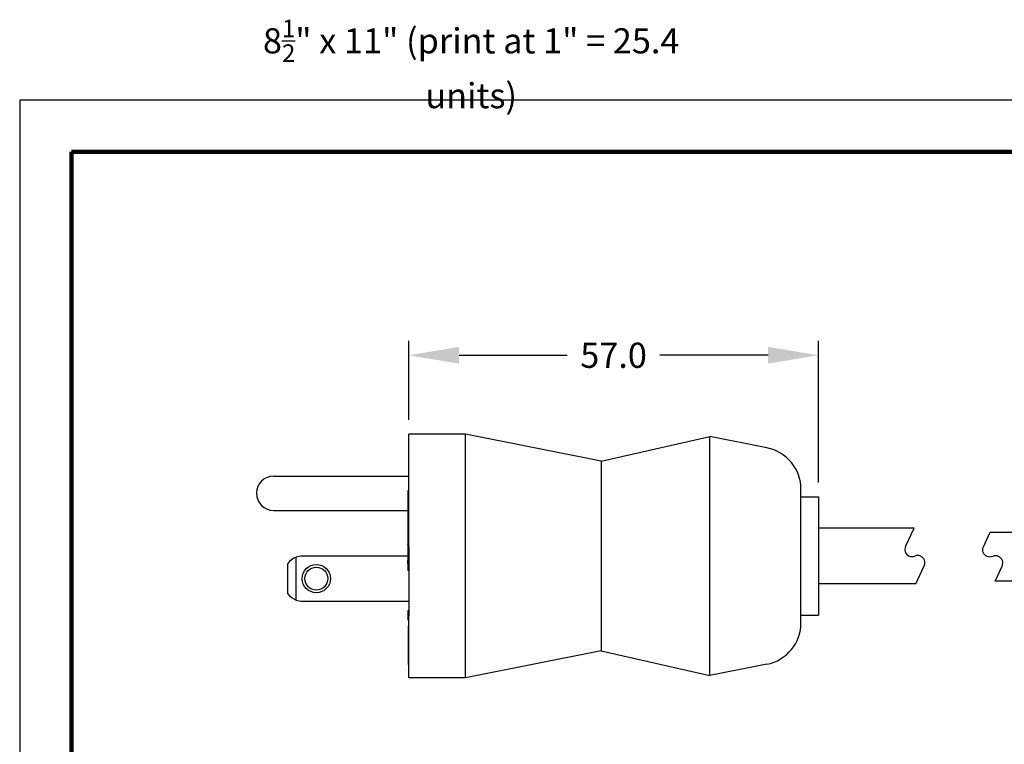
# Model space of a CAD drawing. Units: millimetres. Extents: x 364 to 643, y 89 to 316.
# Drawn here: x 364 to 501, y 215 to 316 of the extents above; entities that cross this region are included whole.
import ezdxf

# ---------------------------------------------------------------- set-up
doc = ezdxf.new("R2010")
doc.units = ezdxf.units.MM
for name, color, linetype in [('DIM', 1, 'Continuous'), ('PLOT BORDER', 3, 'Continuous'), ('TITLE BLOCK', 4, 'Continuous')]:
    doc.layers.add(name, color=color, linetype=linetype)
doc.styles.add('CONVERTER_14', font='txt.shx', dxfattribs={"width": 0.9})
doc.dimstyles.new('ME10_DIM_10', dxfattribs={"dimtxt": 3.5, "dimasz": 7, "dimexe": 2, "dimexo": 2, "dimgap": 2, "dimtad": 0, "dimtih": 1, "dimtoh": 1, "dimdec": 0, "dimdsep": 46, "dimtxsty": 'CONVERTER_14', "dimsah": 1, "dimcen": 0.09, "dimclrd": 1, "dimclre": 1, "dimclrt": 1, "dimadec": 0, "dimazin": 0, "dimtfac": 1, "dimtdec": 4, "dimtmove": 0, "dimatfit": 3, "dimfxl": 1, "dimtolj": 1, "dimtzin": 0, "dimarcsym": 0})

# ---------------------------------------------------------------- blocks, each defined once
blk = doc.blocks.new('038_R1_PLUG_CORD__2', base_point=(88.6, -96.89))
at = {"color": 7, "linetype": 'Continuous'}
for p, q in [((101.91, -89.14), (88.6, -89.14)), ((100.72, -91.68), (101.91, -89.14)), ((102.16, -96.89), (103.34, -94.36)), ((102.16, -96.89), (88.6, -96.89))]:
    blk.add_line(p, q, dxfattribs=at)
for centre, start, end in [((101.63, -92.1), 155, -113.5904), ((101.63, -92.1), -113.5904, -90), ((101.63, -92.1), -90, -66.4096), ((102.43, -93.94), 89.9958, 113.5862), ((102.43, -93.94), 66.4153, 90.0025), ((102.43, -93.94), -24.9997, 66.413)]:
    blk.add_arc(centre, 1, start, end, dxfattribs=at)
blk = doc.blocks.new('Plug-Cord-038_Assy_12-30-14__3', base_point=(88.6, -96.89))
blk.add_blockref('038_R1_PLUG_CORD__2', (88.6, -96.89))
blk = doc.blocks.new('NEMA_5-15_Hosp-Grade-PLUG_Main-BODY_2-5-15__4', base_point=(31.48, -109.97))
at = {"color": 7, "linetype": 'Continuous'}
for p, q in [((39.48, -76.07), (31.58, -76.07)), ((31.58, -80.31), (31.58, -76.07)), ((39.48, -109.97), (39.48, -76.07)), ((58.38, -79.83), (39.48, -76.07)), ((58.38, -79.83), (73.48, -76.37)), ((73.48, -109.67), (73.48, -76.37)), ((81.43, -77.95), (73.48, -76.37)), ((31.58, -81.15), (31.58, -80.31)), ((58.38, -79.83), (58.38, -106.21)), ((31.58, -81.88), (31.58, -81.15)), ((31.58, -82.25), (31.58, -81.88)), ((31.58, -82.33), (31.58, -82.25)), ((31.58, -86.3), (31.58, -82.33)), ((86.18, -84.77), (86.18, -83.74)), ((86.18, -84.77), (88.6, -84.77)), ((86.18, -101.27), (86.18, -84.77)), ((88.6, -84.77), (88.6, -101.15)), ((31.58, -86.68), (31.58, -86.3)), ((31.58, -88.24), (31.58, -86.68)), ((31.58, -89.5), (31.58, -88.24)), ((31.48, -89.5), (31.48, -89.86)), ((31.48, -89.5), (31.58, -89.5)), ((31.48, -89.86), (31.58, -89.86)), ((31.48, -89.86), (31.48, -89.93)), ((31.48, -89.93), (31.48, -90.02)), ((31.48, -89.93), (31.58, -89.93)), ((31.58, -89.86), (31.58, -89.5)), ((31.58, -89.93), (31.58, -89.86)), ((31.58, -90.95), (31.58, -89.93)), ((31.48, -91), (31.48, -91.42)), ((31.58, -91.78), (31.53, -91.78)), ((31.58, -91.15), (31.58, -90.95)), ((31.58, -91.22), (31.58, -91.15)), ((31.58, -91.23), (31.58, -91.22)), ((31.58, -91.24), (31.58, -91.23)), ((31.58, -91.28), (31.58, -91.24)), ((31.58, -91.32), (31.58, -91.28)), ((31.58, -91.42), (31.58, -91.32)), ((31.58, -91.49), (31.58, -91.42)), ((31.58, -91.62), (31.58, -91.49)), ((31.58, -91.71), (31.58, -91.62)), ((31.58, -91.71), (31.58, -91.74)), ((31.58, -91.74), (31.58, -91.78)), ((31.58, -91.78), (31.58, -91.84)), ((31.58, -91.84), (31.58, -93.5)), ((31.58, -93.5), (31.58, -93.53)), ((31.58, -93.53), (31.58, -93.58)), ((31.58, -93.58), (31.58, -93.6)), ((31.58, -93.6), (31.58, -93.63)), ((31.58, -93.63), (31.58, -93.7)), ((31.58, -93.7), (31.58, -93.75)), ((31.58, -93.75), (31.58, -93.78)), ((31.58, -93.78), (31.58, -93.8)), ((31.58, -93.8), (31.58, -93.82)), ((31.58, -93.82), (31.58, -93.85)), ((31.58, -93.85), (31.58, -93.87)), ((31.58, -93.87), (31.58, -93.9)), ((31.58, -93.9), (31.58, -93.95)), ((31.58, -93.95), (31.58, -93.97)), ((31.58, -93.97), (31.58, -94.02)), ((31.58, -94.02), (31.58, -94.07)), ((31.58, -94.07), (31.58, -94.13)), ((31.58, -94.13), (31.58, -94.15)), ((31.58, -94.15), (31.58, -94.17)), ((31.58, -94.17), (31.58, -94.2)), ((31.58, -94.2), (31.58, -94.22)), ((31.58, -94.22), (31.58, -94.27)), ((31.58, -94.27), (31.58, -94.3)), ((31.58, -94.3), (31.58, -94.35)), ((31.58, -94.35), (31.58, -94.36)), ((31.58, -94.36), (31.58, -94.4)), ((31.58, -94.4), (31.58, -94.5)), ((31.58, -94.5), (31.58, -94.52)), ((31.58, -94.52), (31.58, -94.55)), ((31.58, -94.55), (31.58, -94.57)), ((31.58, -94.57), (31.58, -94.6)), ((31.58, -94.6), (31.58, -94.62)), ((31.58, -94.6), (31.58, -94.6)), ((31.58, -94.62), (31.58, -94.65)), ((31.58, -94.65), (31.58, -94.66)), ((31.58, -94.66), (31.58, -94.72)), ((31.58, -94.72), (31.58, -94.82)), ((31.58, -94.82), (31.58, -94.92)), ((31.58, -94.92), (31.58, -94.95)), ((31.58, -94.95), (31.58, -94.97)), ((31.58, -94.97), (31.58, -95.02)), ((31.58, -95.02), (31.58, -95.05)), ((31.58, -95.05), (31.58, -95.09)), ((31.58, -95.05), (31.58, -95.05)), ((31.58, -95.09), (31.58, -95.1)), ((31.58, -95.1), (31.58, -95.12)), ((31.58, -95.12), (31.58, -95.15)), ((31.58, -95.15), (31.58, -95.18)), ((31.58, -95.18), (31.58, -95.2)), ((31.58, -95.2), (31.58, -95.22)), ((31.58, -95.22), (31.58, -95.25)), ((31.58, -95.25), (31.58, -95.3)), ((31.58, -95.3), (31.58, -95.37)), ((31.58, -95.37), (31.58, -95.4)), ((31.58, -95.4), (31.58, -95.42)), ((31.58, -95.42), (31.58, -95.44)), ((31.58, -95.44), (31.58, -95.45)), ((31.58, -95.45), (31.58, -95.47)), ((31.58, -95.47), (31.58, -95.5)), ((31.58, -95.5), (31.58, -100.61)), ((31.58, -100.58), (31.49, -100.58)), ((31.49, -101.93), (31.49, -100.58)), ((31.58, -100.61), (31.58, -101.38)), ((31.58, -102.78), (31.58, -101.38)), ((86.18, -101.27), (88.6, -101.27)), ((86.18, -102.3), (86.18, -101.27)), ((88.6, -101.15), (88.6, -101.27)), ((31.48, -102.78), (31.48, -102.93)), ((31.48, -102.78), (31.58, -102.78)), ((31.58, -101.93), (31.49, -101.93)), ((31.58, -102.93), (31.58, -102.78)), ((31.48, -102.93), (31.48, -103.35)), ((31.48, -102.93), (31.58, -102.93)), ((31.48, -103.35), (31.48, -103.51)), ((31.48, -103.35), (31.58, -103.35)), ((31.48, -103.51), (31.48, -103.83)), ((31.48, -103.51), (31.58, -103.51)), ((31.48, -103.83), (31.58, -103.83)), ((31.48, -103.83), (31.48, -103.98)), ((31.48, -103.98), (31.48, -104.77)), ((31.48, -103.98), (31.58, -103.98)), ((31.58, -103.35), (31.58, -102.93)), ((31.58, -103.51), (31.58, -103.35)), ((31.58, -103.83), (31.58, -103.51)), ((31.58, -103.98), (31.58, -103.83)), ((31.58, -104.77), (31.58, -103.98)), ((31.48, -104.77), (31.58, -104.77)), ((31.48, -104.77), (31.48, -104.91)), ((31.48, -104.91), (31.58, -104.91)), ((31.48, -104.91), (31.48, -105.1)), ((31.48, -105.1), (31.48, -105.23)), ((31.48, -105.1), (31.58, -105.1)), ((31.48, -105.23), (31.58, -105.23)), ((31.48, -105.23), (31.48, -105.35)), ((31.48, -105.35), (31.58, -105.35)), ((31.48, -105.35), (31.48, -105.81)), ((31.58, -104.91), (31.58, -104.77)), ((31.58, -105.1), (31.58, -104.91)), ((31.58, -105.23), (31.58, -105.1)), ((31.58, -105.35), (31.58, -105.23)), ((31.58, -105.81), (31.58, -105.35)), ((31.48, -105.81), (31.58, -105.81)), ((31.48, -105.81), (31.48, -106.04)), ((31.48, -106.04), (31.48, -106.14)), ((31.48, -106.04), (31.58, -106.04)), ((31.48, -106.14), (31.58, -106.14)), ((31.48, -106.14), (31.48, -106.15)), ((31.48, -106.15), (31.58, -106.15)), ((31.48, -106.15), (31.48, -106.57)), ((31.48, -106.57), (31.48, -106.66)), ((31.48, -106.57), (31.58, -106.57)), ((31.48, -106.66), (31.58, -106.66)), ((31.48, -106.66), (31.48, -106.85)), ((31.48, -106.85), (31.58, -106.85)), ((31.48, -106.85), (31.48, -106.93)), ((31.58, -106.04), (31.58, -105.81)), ((31.58, -106.14), (31.58, -106.04)), ((31.58, -106.15), (31.58, -106.14)), ((31.58, -106.57), (31.58, -106.15)), ((31.58, -106.66), (31.58, -106.57)), ((31.58, -106.85), (31.58, -106.66)), ((31.58, -106.93), (31.58, -106.85)), ((58.38, -106.21), (39.48, -109.97)), ((58.38, -106.21), (73.48, -109.67)), ((31.48, -106.93), (31.58, -106.93)), ((31.48, -106.93), (31.48, -107.23)), ((31.48, -107.23), (31.58, -107.23)), ((31.48, -107.23), (31.48, -107.31)), ((31.48, -107.31), (31.58, -107.31)), ((31.48, -107.31), (31.48, -107.39)), ((31.48, -107.39), (31.48, -107.49)), ((31.48, -107.39), (31.58, -107.39)), ((31.48, -107.49), (31.48, -107.56)), ((31.48, -107.49), (31.58, -107.49)), ((31.48, -107.56), (31.48, -107.64)), ((31.48, -107.56), (31.58, -107.56)), ((31.48, -107.64), (31.48, -107.65)), ((31.48, -107.64), (31.58, -107.64)), ((31.48, -107.65), (31.48, -107.87)), ((31.48, -107.65), (31.58, -107.65)), ((31.48, -107.87), (31.58, -107.87)), ((31.48, -107.87), (31.48, -108.07)), ((31.48, -108.07), (31.58, -108.07)), ((31.48, -108.07), (31.48, -108.1)), ((31.48, -108.1), (31.58, -108.1)), ((31.58, -107.23), (31.58, -106.93)), ((31.58, -107.31), (31.58, -107.23)), ((31.58, -107.39), (31.58, -107.31)), ((31.58, -107.49), (31.58, -107.39)), ((31.58, -107.56), (31.58, -107.49)), ((31.58, -107.64), (31.58, -107.56)), ((31.58, -107.65), (31.58, -107.64)), ((31.58, -107.87), (31.58, -107.65)), ((31.58, -108.07), (31.58, -107.87)), ((31.58, -108.1), (31.58, -108.07)), ((31.58, -109.97), (31.58, -108.1)), ((81.43, -108.09), (73.48, -109.67)), ((39.48, -109.97), (31.58, -109.97))]:
    blk.add_line(p, q, dxfattribs=at)
for centre, start, end in [((80.28, -83.74), 0, 78.75), ((80.28, -102.3), -78.75, 0)]:
    blk.add_arc(centre, 5.9, start, end, dxfattribs=at)
blk = doc.blocks.new('Week__5', base_point=(31.46, -95.05))
at = {"color": 7, "linetype": 'Continuous'}
for p, q in [((31.58, -90.02), (31.46, -90.02)), ((31.46, -90.02), (31.46, -90.03)), ((31.46, -90.03), (31.46, -90.05)), ((31.46, -90.03), (31.46, -90.03)), ((31.46, -90.05), (31.46, -90.06)), ((31.46, -90.06), (31.46, -90.08)), ((31.46, -90.08), (31.46, -90.15)), ((31.46, -90.15), (31.46, -90.17)), ((31.46, -90.17), (31.46, -90.18)), ((31.46, -90.18), (31.46, -90.19)), ((31.46, -90.19), (31.46, -90.2)), ((31.46, -90.2), (31.46, -90.29)), ((31.46, -90.2), (31.46, -90.2)), ((31.46, -90.29), (31.46, -90.3)), ((31.46, -90.3), (31.46, -90.31)), ((31.46, -90.31), (31.46, -90.34)), ((31.46, -90.34), (31.46, -90.36)), ((31.46, -90.36), (31.46, -90.4)), ((31.46, -90.4), (31.46, -90.43)), ((31.46, -90.43), (31.46, -90.46)), ((31.46, -90.46), (31.46, -90.47)), ((31.46, -90.47), (31.46, -90.48)), ((31.46, -90.48), (31.46, -90.53)), ((31.46, -90.53), (31.46, -90.57)), ((31.46, -90.57), (31.46, -90.58)), ((31.46, -90.58), (31.46, -90.66)), ((31.46, -90.66), (31.46, -90.71)), ((31.46, -90.71), (31.46, -90.76)), ((31.46, -90.76), (31.46, -90.77)), ((31.46, -90.77), (31.46, -90.79)), ((31.46, -90.79), (31.46, -90.81)), ((31.46, -90.81), (31.46, -90.85)), ((31.46, -90.85), (31.46, -90.88)), ((31.46, -90.88), (31.46, -90.91)), ((31.46, -90.91), (31.46, -90.93)), ((31.46, -90.93), (31.46, -90.95)), ((31.46, -90.95), (31.46, -90.96)), ((31.46, -90.96), (31.46, -90.99)), ((31.46, -90.99), (31.46, -91)), ((31.58, -91), (31.46, -91)), ((31.46, -91.45), (31.46, -91.42)), ((31.53, -91.42), (31.46, -91.42)), ((31.46, -91.45), (31.46, -91.51)), ((31.46, -91.51), (31.46, -91.64)), ((31.46, -91.64), (31.46, -91.64)), ((31.46, -91.64), (31.46, -91.65)), ((31.46, -91.65), (31.46, -91.66)), ((31.46, -91.66), (31.46, -91.67)), ((31.46, -91.67), (31.46, -91.69)), ((31.46, -91.69), (31.46, -91.73)), ((31.46, -91.73), (31.46, -91.73)), ((31.46, -91.73), (31.46, -91.75)), ((31.58, -91.73), (31.46, -91.73)), ((31.46, -91.75), (31.46, -91.75)), ((31.46, -91.75), (31.46, -91.76)), ((31.58, -91.75), (31.46, -91.75)), ((31.46, -91.76), (31.46, -91.76)), ((31.46, -91.76), (31.46, -91.77)), ((31.46, -91.76), (31.46, -91.76)), ((31.46, -91.77), (31.46, -91.78)), ((31.46, -91.77), (31.46, -91.77)), ((31.48, -91.78), (31.46, -91.78)), ((31.46, -91.78), (31.46, -91.79)), ((31.46, -91.79), (31.46, -91.83)), ((31.46, -91.83), (31.46, -91.84)), ((31.53, -91.78), (31.48, -91.78)), ((31.58, -91.17), (31.53, -91.17)), ((31.53, -91.73), (31.53, -91.17)), ((31.58, -91.78), (31.53, -91.78)), ((31.46, -91.84), (31.46, -91.85)), ((31.48, -91.84), (31.46, -91.84)), ((31.46, -91.85), (31.46, -91.86)), ((31.46, -91.86), (31.46, -91.87)), ((31.46, -91.87), (31.46, -91.88)), ((31.46, -91.88), (31.46, -91.89)), ((31.46, -91.88), (31.46, -91.88)), ((31.46, -91.89), (31.46, -91.9)), ((31.46, -91.89), (31.46, -91.89)), ((31.46, -91.89), (31.46, -91.89)), ((31.58, -91.89), (31.46, -91.89)), ((31.46, -91.9), (31.46, -91.91)), ((31.46, -91.91), (31.46, -91.94)), ((31.46, -91.94), (31.46, -91.94)), ((31.46, -91.94), (31.46, -91.95)), ((31.46, -91.95), (31.46, -91.95)), ((31.46, -91.95), (31.46, -91.96)), ((31.46, -91.95), (31.46, -91.95)), ((31.46, -91.95), (31.46, -91.95)), ((31.46, -91.96), (31.46, -91.99)), ((31.58, -91.96), (31.46, -91.96)), ((31.46, -91.99), (31.46, -92)), ((31.46, -92), (31.46, -92.01)), ((31.46, -92), (31.46, -92)), ((31.46, -92.01), (31.46, -92.02)), ((31.46, -92.02), (31.46, -92.03)), ((31.46, -92.03), (31.46, -92.04)), ((31.46, -92.03), (31.46, -92.03)), ((31.58, -92.03), (31.46, -92.03)), ((31.46, -92.04), (31.46, -92.05)), ((31.46, -92.05), (31.46, -92.06)), ((31.46, -92.05), (31.46, -92.05)), ((31.46, -92.06), (31.46, -92.08)), ((31.46, -92.06), (31.46, -92.06)), ((31.46, -92.08), (31.46, -92.08)), ((31.46, -92.08), (31.46, -92.09)), ((31.46, -92.09), (31.46, -92.1)), ((31.46, -92.1), (31.46, -92.11)), ((31.53, -92.1), (31.46, -92.11)), ((31.46, -92.11), (31.46, -92.13)), ((31.46, -92.13), (31.46, -92.14)), ((31.46, -92.14), (31.46, -92.14)), ((31.46, -92.14), (31.46, -92.15)), ((31.46, -92.15), (31.46, -92.15)), ((31.46, -92.15), (31.46, -92.15)), ((31.46, -92.15), (31.46, -92.16)), ((31.46, -92.16), (31.46, -92.17)), ((31.46, -92.17), (31.46, -92.19)), ((31.46, -92.17), (31.46, -92.17)), ((31.53, -92.17), (31.46, -92.17)), ((31.46, -92.19), (31.46, -92.2)), ((31.46, -92.2), (31.46, -92.22)), ((31.46, -92.22), (31.46, -92.23)), ((31.46, -92.23), (31.46, -92.24)), ((31.46, -92.24), (31.46, -92.26)), ((31.58, -92.24), (31.46, -92.24)), ((31.46, -92.26), (31.46, -92.27)), ((31.46, -92.26), (31.46, -92.26)), ((31.46, -92.27), (31.46, -92.28)), ((31.58, -92.27), (31.46, -92.27)), ((31.46, -92.28), (31.46, -92.29)), ((31.46, -92.28), (31.46, -92.28)), ((31.58, -92.28), (31.46, -92.28)), ((31.46, -92.29), (31.46, -92.3)), ((31.58, -92.29), (31.46, -92.29)), ((31.46, -92.3), (31.46, -92.32)), ((31.46, -92.32), (31.46, -92.38)), ((31.46, -92.38), (31.46, -92.39)), ((31.46, -92.39), (31.46, -92.4)), ((31.46, -92.4), (31.46, -92.41)), ((31.46, -92.4), (31.46, -92.4)), ((31.46, -92.41), (31.46, -92.41)), ((31.46, -92.41), (31.46, -92.42)), ((31.46, -92.42), (31.46, -92.43)), ((31.46, -92.42), (31.46, -92.42)), ((31.46, -92.43), (31.46, -92.44)), ((31.46, -92.44), (31.46, -92.45)), ((31.46, -92.45), (31.46, -92.46)), ((31.46, -92.46), (31.46, -92.47)), ((31.46, -92.47), (31.46, -92.49)), ((31.46, -92.49), (31.46, -92.51)), ((31.58, -92.49), (31.46, -92.49)), ((31.46, -92.51), (31.46, -92.52)), ((31.46, -92.52), (31.46, -92.53)), ((31.46, -92.53), (31.46, -92.54)), ((31.46, -92.53), (31.46, -92.53)), ((31.48, -92.53), (31.46, -92.53)), ((31.46, -92.54), (31.46, -92.56)), ((31.46, -92.56), (31.46, -92.57)), ((31.46, -92.57), (31.46, -92.59)), ((31.46, -92.57), (31.46, -92.57)), ((31.46, -92.59), (31.46, -92.6)), ((31.46, -92.6), (31.46, -92.62)), ((31.46, -92.62), (31.46, -92.63)), ((31.46, -92.63), (31.46, -92.66)), ((31.46, -92.66), (31.46, -92.68)), ((31.46, -92.68), (31.46, -92.72)), ((31.46, -92.68), (31.46, -92.68)), ((31.46, -92.68), (31.46, -92.68)), ((31.46, -92.68), (31.46, -92.68)), ((31.46, -92.72), (31.46, -92.74)), ((31.46, -92.74), (31.46, -92.75)), ((31.46, -92.75), (31.46, -92.78)), ((31.46, -92.78), (31.46, -92.79)), ((31.46, -92.79), (31.46, -92.8)), ((31.46, -92.8), (31.46, -92.84)), ((31.46, -92.84), (31.46, -92.84)), ((31.46, -92.84), (31.46, -92.85)), ((31.46, -92.85), (31.46, -92.86)), ((31.46, -92.85), (31.46, -92.85)), ((31.46, -92.86), (31.46, -92.87)), ((31.46, -92.87), (31.46, -92.88)), ((31.46, -92.88), (31.46, -92.89)), ((31.46, -92.89), (31.46, -92.91)), ((31.46, -92.89), (31.46, -92.89)), ((31.46, -92.91), (31.46, -92.91)), ((31.46, -92.91), (31.46, -92.92)), ((31.46, -92.92), (31.46, -92.94)), ((31.46, -92.94), (31.46, -92.94)), ((31.46, -92.94), (31.46, -92.95)), ((31.46, -92.95), (31.46, -92.97)), ((31.46, -92.97), (31.46, -92.98)), ((31.46, -92.98), (31.46, -92.99)), ((31.46, -92.99), (31.46, -93)), ((31.46, -93), (31.46, -93.01)), ((31.46, -93.01), (31.46, -93.03)), ((31.46, -93.03), (31.46, -93.03)), ((31.46, -93.03), (31.46, -93.04)), ((31.46, -93.04), (31.46, -93.04)), ((31.46, -93.04), (31.46, -93.05)), ((31.46, -93.05), (31.46, -93.06)), ((31.46, -93.06), (31.46, -93.09)), ((31.46, -93.09), (31.46, -93.12)), ((31.46, -93.12), (31.46, -93.13)), ((31.46, -93.13), (31.46, -93.14)), ((31.46, -93.14), (31.46, -93.14)), ((31.46, -93.14), (31.46, -93.17)), ((31.46, -93.17), (31.46, -93.17)), ((31.46, -93.17), (31.46, -93.18)), ((31.46, -93.18), (31.46, -93.19)), ((31.46, -93.19), (31.46, -93.2)), ((31.53, -91.84), (31.48, -91.84)), ((31.53, -92.53), (31.48, -92.53)), ((31.58, -91.84), (31.53, -91.84)), ((31.58, -92.11), (31.53, -92.1)), ((31.58, -92.17), (31.53, -92.17)), ((31.53, -94.13), (31.53, -92.53)), ((31.58, -92.53), (31.53, -92.53)), ((31.46, -93.2), (31.46, -93.21)), ((31.46, -93.21), (31.46, -93.23)), ((31.46, -93.23), (31.46, -93.24)), ((31.46, -93.24), (31.46, -93.27)), ((31.46, -93.27), (31.46, -93.31)), ((31.46, -93.31), (31.46, -93.31)), ((31.46, -93.31), (31.46, -93.33)), ((31.46, -93.33), (31.46, -93.33)), ((31.46, -93.33), (31.46, -93.34)), ((31.46, -93.34), (31.46, -93.53)), ((31.46, -93.53), (31.46, -93.65)), ((31.46, -94.11), (31.46, -93.65)), ((31.46, -94.11), (31.46, -94.13)), ((31.53, -94.11), (31.46, -94.11)), ((31.46, -94.13), (31.46, -94.14)), ((31.58, -94.13), (31.46, -94.13)), ((31.46, -94.14), (31.46, -94.17)), ((31.58, -94.14), (31.46, -94.14)), ((31.46, -94.17), (31.46, -94.22)), ((31.58, -94.17), (31.46, -94.17)), ((31.46, -94.22), (31.46, -94.27)), ((31.58, -94.22), (31.46, -94.22)), ((31.46, -94.27), (31.46, -94.36)), ((31.58, -94.27), (31.46, -94.27)), ((31.46, -94.36), (31.46, -94.37)), ((31.58, -94.36), (31.46, -94.36)), ((31.46, -94.37), (31.46, -94.42)), ((31.58, -94.37), (31.46, -94.37)), ((31.46, -94.42), (31.46, -94.49)), ((31.58, -94.42), (31.46, -94.42)), ((31.46, -94.49), (31.46, -94.53)), ((31.58, -94.49), (31.46, -94.49)), ((31.46, -94.53), (31.46, -94.57)), ((31.58, -94.53), (31.46, -94.53)), ((31.46, -94.57), (31.46, -94.6)), ((31.58, -94.57), (31.46, -94.57)), ((31.46, -94.6), (31.46, -94.63)), ((31.58, -94.6), (31.46, -94.6)), ((31.46, -94.63), (31.46, -94.69)), ((31.58, -94.63), (31.46, -94.63)), ((31.46, -94.69), (31.46, -94.78)), ((31.58, -94.69), (31.46, -94.69)), ((31.46, -94.78), (31.46, -94.85)), ((31.58, -94.78), (31.46, -94.78)), ((31.46, -94.85), (31.46, -94.92)), ((31.58, -94.85), (31.46, -94.85)), ((31.46, -94.92), (31.46, -94.97)), ((31.58, -94.92), (31.46, -94.92)), ((31.46, -94.97), (31.46, -95.01)), ((31.58, -94.97), (31.46, -94.97)), ((31.46, -95.01), (31.46, -95.03)), ((31.58, -95.01), (31.46, -95.01)), ((31.46, -95.03), (31.46, -95.05)), ((31.58, -95.03), (31.46, -95.03)), ((31.58, -95.05), (31.46, -95.05))]:
    blk.add_line(p, q, dxfattribs=at)
blk = doc.blocks.new('Month__6', base_point=(31.46, -93.65))
at = {"color": 7, "linetype": 'Continuous'}
for p, q in [((31.48, -88.17), (31.46, -88.17)), ((31.46, -88.17), (31.46, -88.49)), ((31.48, -88.49), (31.46, -88.49)), ((31.46, -88.49), (31.46, -88.5)), ((31.48, -88.5), (31.46, -88.5)), ((31.46, -88.5), (31.46, -88.52)), ((31.48, -88.52), (31.46, -88.52)), ((31.46, -88.52), (31.46, -88.56)), ((31.48, -88.56), (31.46, -88.56)), ((31.46, -88.56), (31.46, -88.6)), ((31.48, -88.6), (31.46, -88.6)), ((31.46, -88.6), (31.46, -88.66)), ((31.48, -88.66), (31.46, -88.66)), ((31.46, -88.66), (31.46, -88.73)), ((31.58, -88.73), (31.46, -88.73)), ((31.46, -88.73), (31.46, -88.82)), ((31.58, -88.82), (31.46, -88.82)), ((31.46, -88.82), (31.46, -88.88)), ((31.58, -88.88), (31.46, -88.88)), ((31.46, -88.88), (31.46, -88.92)), ((31.58, -88.92), (31.46, -88.92)), ((31.46, -88.92), (31.46, -88.97)), ((31.58, -88.97), (31.46, -88.97)), ((31.46, -88.97), (31.46, -89.01)), ((31.58, -89.01), (31.46, -89.01)), ((31.46, -89.01), (31.46, -89.02)), ((31.58, -89.02), (31.46, -89.02)), ((31.46, -89.02), (31.46, -89.06)), ((31.58, -89.06), (31.46, -89.06)), ((31.46, -89.06), (31.46, -89.1)), ((31.58, -88.68), (31.48, -88.68)), ((31.58, -89.1), (31.46, -89.1)), ((31.46, -89.1), (31.46, -89.15)), ((31.58, -89.15), (31.46, -89.15)), ((31.46, -89.15), (31.46, -89.2)), ((31.58, -89.2), (31.46, -89.2)), ((31.46, -89.2), (31.46, -89.39)), ((31.58, -89.39), (31.46, -89.39)), ((31.46, -89.39), (31.46, -89.4)), ((31.58, -89.4), (31.46, -89.4)), ((31.46, -89.4), (31.46, -89.41)), ((31.58, -89.41), (31.46, -89.41)), ((31.46, -89.41), (31.46, -89.46)), ((31.58, -89.46), (31.46, -89.46)), ((31.46, -89.46), (31.46, -89.51)), ((31.48, -89.51), (31.46, -89.51)), ((31.46, -89.51), (31.46, -89.57)), ((31.48, -89.57), (31.46, -89.57)), ((31.46, -89.57), (31.46, -89.63)), ((31.48, -89.63), (31.46, -89.63)), ((31.46, -89.63), (31.46, -89.71)), ((31.48, -89.71), (31.46, -89.71)), ((31.46, -89.71), (31.46, -89.78)), ((31.48, -89.78), (31.46, -89.78)), ((31.46, -89.78), (31.46, -89.86)), ((31.48, -89.86), (31.46, -89.86)), ((31.46, -89.86), (31.46, -89.9)), ((31.48, -89.9), (31.46, -89.9)), ((31.46, -89.9), (31.46, -89.92)), ((31.48, -89.92), (31.46, -89.92)), ((31.46, -89.92), (31.46, -89.94)), ((31.48, -89.94), (31.46, -89.94)), ((31.46, -89.94), (31.46, -90)), ((31.46, -90), (31.46, -90.02)), ((31.48, -90), (31.46, -90)), ((31.46, -90.02), (31.46, -90.03)), ((31.46, -90.03), (31.46, -90.05)), ((31.46, -90.03), (31.46, -90.03)), ((31.46, -90.05), (31.46, -90.06)), ((31.46, -90.06), (31.46, -90.08)), ((31.46, -90.08), (31.46, -90.15)), ((31.46, -90.15), (31.46, -90.17)), ((31.46, -90.17), (31.46, -90.18)), ((31.46, -90.18), (31.46, -90.19)), ((31.46, -90.19), (31.46, -90.2)), ((31.46, -90.2), (31.46, -90.29)), ((31.46, -90.2), (31.46, -90.2)), ((31.46, -90.29), (31.46, -90.3)), ((31.46, -90.3), (31.46, -90.31)), ((31.46, -90.31), (31.46, -90.34)), ((31.46, -90.34), (31.46, -90.36)), ((31.46, -90.36), (31.46, -90.4)), ((31.46, -90.4), (31.46, -90.43)), ((31.46, -90.43), (31.46, -90.46)), ((31.46, -90.46), (31.46, -90.47)), ((31.46, -90.47), (31.46, -90.48)), ((31.46, -90.48), (31.46, -90.53)), ((31.46, -90.53), (31.46, -90.57)), ((31.46, -90.57), (31.46, -90.58)), ((31.46, -90.58), (31.46, -90.66)), ((31.46, -90.66), (31.46, -90.71)), ((31.46, -90.71), (31.46, -90.76)), ((31.46, -90.76), (31.46, -90.77)), ((31.46, -90.77), (31.46, -90.79)), ((31.46, -90.79), (31.46, -90.81)), ((31.46, -90.81), (31.46, -90.85)), ((31.46, -90.85), (31.46, -90.88)), ((31.46, -90.88), (31.46, -90.91)), ((31.46, -90.91), (31.46, -90.93)), ((31.46, -90.93), (31.46, -90.95)), ((31.46, -90.95), (31.46, -90.96)), ((31.46, -90.96), (31.46, -90.99)), ((31.46, -90.99), (31.46, -91)), ((31.46, -91), (31.46, -91.02)), ((31.46, -91.02), (31.46, -91.12)), ((31.48, -91.02), (31.46, -91.02)), ((31.46, -91.12), (31.46, -91.25)), ((31.48, -91.12), (31.46, -91.12)), ((31.48, -91.25), (31.46, -91.25)), ((31.46, -91.25), (31.46, -91.42)), ((31.46, -91.45), (31.46, -91.42)), ((31.46, -91.45), (31.46, -91.51)), ((31.46, -91.51), (31.46, -91.64)), ((31.46, -91.64), (31.46, -91.64)), ((31.46, -91.64), (31.46, -91.65)), ((31.46, -91.65), (31.46, -91.66)), ((31.46, -91.66), (31.46, -91.67)), ((31.46, -91.67), (31.46, -91.69)), ((31.46, -91.69), (31.46, -91.73)), ((31.46, -91.73), (31.46, -91.73)), ((31.46, -91.73), (31.46, -91.75)), ((31.46, -91.75), (31.46, -91.75)), ((31.46, -91.75), (31.46, -91.76)), ((31.46, -91.76), (31.46, -91.76)), ((31.46, -91.76), (31.46, -91.77)), ((31.46, -91.76), (31.46, -91.76)), ((31.46, -91.77), (31.46, -91.78)), ((31.46, -91.77), (31.46, -91.77)), ((31.48, -91.78), (31.46, -91.78)), ((31.46, -91.78), (31.46, -91.79)), ((31.46, -91.79), (31.46, -91.83)), ((31.46, -91.83), (31.46, -91.84)), ((31.53, -91.73), (31.53, -91.17)), ((31.58, -91.78), (31.53, -91.78)), ((31.46, -91.84), (31.46, -91.85)), ((31.48, -91.84), (31.46, -91.84)), ((31.46, -91.85), (31.46, -91.86)), ((31.46, -91.86), (31.46, -91.87)), ((31.46, -91.87), (31.46, -91.88)), ((31.46, -91.88), (31.46, -91.89)), ((31.46, -91.88), (31.46, -91.88)), ((31.46, -91.89), (31.46, -91.9)), ((31.46, -91.89), (31.46, -91.89)), ((31.46, -91.89), (31.46, -91.89)), ((31.46, -91.9), (31.46, -91.91)), ((31.46, -91.91), (31.46, -91.94)), ((31.46, -91.94), (31.46, -91.94)), ((31.46, -91.94), (31.46, -91.95)), ((31.46, -91.95), (31.46, -91.95)), ((31.46, -91.95), (31.46, -91.96)), ((31.46, -91.95), (31.46, -91.95)), ((31.46, -91.95), (31.46, -91.95)), ((31.46, -91.96), (31.46, -91.99)), ((31.46, -91.99), (31.46, -92)), ((31.46, -92), (31.46, -92.01)), ((31.46, -92), (31.46, -92)), ((31.46, -92.01), (31.46, -92.02)), ((31.46, -92.02), (31.46, -92.03)), ((31.46, -92.03), (31.46, -92.04)), ((31.46, -92.03), (31.46, -92.03)), ((31.46, -92.04), (31.46, -92.05)), ((31.46, -92.05), (31.46, -92.06)), ((31.46, -92.05), (31.46, -92.05)), ((31.46, -92.06), (31.46, -92.08)), ((31.46, -92.06), (31.46, -92.06)), ((31.46, -92.08), (31.46, -92.08)), ((31.46, -92.08), (31.46, -92.09)), ((31.46, -92.09), (31.46, -92.1)), ((31.46, -92.1), (31.46, -92.11)), ((31.53, -92.1), (31.46, -92.11)), ((31.46, -92.11), (31.46, -92.13)), ((31.46, -92.13), (31.46, -92.14)), ((31.46, -92.14), (31.46, -92.14)), ((31.46, -92.14), (31.46, -92.15)), ((31.46, -92.15), (31.46, -92.15)), ((31.46, -92.15), (31.46, -92.15)), ((31.46, -92.15), (31.46, -92.16)), ((31.46, -92.16), (31.46, -92.17)), ((31.46, -92.17), (31.46, -92.19)), ((31.46, -92.17), (31.46, -92.17)), ((31.53, -92.17), (31.46, -92.17)), ((31.46, -92.19), (31.46, -92.2)), ((31.46, -92.2), (31.46, -92.22)), ((31.46, -92.22), (31.46, -92.23)), ((31.46, -92.23), (31.46, -92.24)), ((31.46, -92.24), (31.46, -92.26)), ((31.46, -92.26), (31.46, -92.27)), ((31.46, -92.26), (31.46, -92.26)), ((31.46, -92.27), (31.46, -92.28)), ((31.46, -92.28), (31.46, -92.29)), ((31.46, -92.28), (31.46, -92.28)), ((31.46, -92.29), (31.46, -92.3)), ((31.46, -92.3), (31.46, -92.32)), ((31.46, -92.32), (31.46, -92.38)), ((31.46, -92.38), (31.46, -92.39)), ((31.46, -92.39), (31.46, -92.4)), ((31.46, -92.4), (31.46, -92.41)), ((31.46, -92.4), (31.46, -92.4)), ((31.46, -92.41), (31.46, -92.41)), ((31.46, -92.41), (31.46, -92.42)), ((31.46, -92.42), (31.46, -92.43)), ((31.46, -92.42), (31.46, -92.42)), ((31.46, -92.43), (31.46, -92.44)), ((31.46, -92.44), (31.46, -92.45)), ((31.46, -92.45), (31.46, -92.46)), ((31.46, -92.46), (31.46, -92.47)), ((31.46, -92.47), (31.46, -92.49)), ((31.46, -92.49), (31.46, -92.51)), ((31.46, -92.51), (31.46, -92.52)), ((31.46, -92.52), (31.46, -92.53)), ((31.46, -92.53), (31.46, -92.54)), ((31.46, -92.53), (31.46, -92.53)), ((31.48, -92.53), (31.46, -92.53)), ((31.46, -92.54), (31.46, -92.56)), ((31.46, -92.56), (31.46, -92.57)), ((31.46, -92.57), (31.46, -92.59)), ((31.46, -92.57), (31.46, -92.57)), ((31.46, -92.59), (31.46, -92.6)), ((31.46, -92.6), (31.46, -92.62)), ((31.46, -92.62), (31.46, -92.63)), ((31.46, -92.63), (31.46, -92.66)), ((31.46, -92.66), (31.46, -92.68)), ((31.46, -92.68), (31.46, -92.72)), ((31.46, -92.68), (31.46, -92.68)), ((31.46, -92.68), (31.46, -92.68)), ((31.46, -92.68), (31.46, -92.68)), ((31.46, -92.72), (31.46, -92.74)), ((31.46, -92.74), (31.46, -92.75)), ((31.46, -92.75), (31.46, -92.78)), ((31.46, -92.78), (31.46, -92.79)), ((31.46, -92.79), (31.46, -92.8)), ((31.46, -92.8), (31.46, -92.84)), ((31.46, -92.84), (31.46, -92.84)), ((31.46, -92.84), (31.46, -92.85)), ((31.46, -92.85), (31.46, -92.86)), ((31.46, -92.85), (31.46, -92.85)), ((31.46, -92.86), (31.46, -92.87)), ((31.46, -92.87), (31.46, -92.88)), ((31.46, -92.88), (31.46, -92.89)), ((31.46, -92.89), (31.46, -92.91)), ((31.46, -92.89), (31.46, -92.89)), ((31.46, -92.91), (31.46, -92.91)), ((31.46, -92.91), (31.46, -92.92)), ((31.46, -92.92), (31.46, -92.94)), ((31.46, -92.94), (31.46, -92.94)), ((31.46, -92.94), (31.46, -92.95)), ((31.46, -92.95), (31.46, -92.97)), ((31.46, -92.97), (31.46, -92.98)), ((31.46, -92.98), (31.46, -92.99)), ((31.46, -92.99), (31.46, -93)), ((31.46, -93), (31.46, -93.01)), ((31.46, -93.01), (31.46, -93.03)), ((31.46, -93.03), (31.46, -93.03)), ((31.46, -93.03), (31.46, -93.04)), ((31.46, -93.04), (31.46, -93.04)), ((31.46, -93.04), (31.46, -93.05)), ((31.46, -93.05), (31.46, -93.06)), ((31.46, -93.06), (31.46, -93.09)), ((31.46, -93.09), (31.46, -93.12)), ((31.46, -93.12), (31.46, -93.13)), ((31.46, -93.13), (31.46, -93.14)), ((31.46, -93.14), (31.46, -93.14)), ((31.46, -93.14), (31.46, -93.17)), ((31.46, -93.17), (31.46, -93.17)), ((31.46, -93.17), (31.46, -93.18)), ((31.46, -93.18), (31.46, -93.19)), ((31.46, -93.19), (31.46, -93.2)), ((31.53, -91.84), (31.48, -91.84)), ((31.53, -92.53), (31.48, -92.53)), ((31.58, -91.84), (31.53, -91.84)), ((31.58, -92.11), (31.53, -92.1)), ((31.58, -92.17), (31.53, -92.17)), ((31.58, -92.53), (31.53, -92.53)), ((31.46, -93.2), (31.46, -93.21)), ((31.46, -93.21), (31.46, -93.23)), ((31.46, -93.23), (31.46, -93.24)), ((31.46, -93.24), (31.46, -93.27)), ((31.46, -93.27), (31.46, -93.31)), ((31.46, -93.31), (31.46, -93.31)), ((31.46, -93.31), (31.46, -93.33)), ((31.46, -93.33), (31.46, -93.33)), ((31.46, -93.33), (31.46, -93.34)), ((31.46, -93.34), (31.46, -93.53)), ((31.46, -93.53), (31.46, -93.65))]:
    blk.add_line(p, q, dxfattribs=at)
blk = doc.blocks.new('Green-Dot__7', base_point=(31.48, -88.68))
at = {"color": 7, "linetype": 'Continuous'}
for p, q in [((31.48, -86.91), (31.48, -83.91)), ((31.58, -83.91), (31.48, -83.91)), ((31.48, -88.68), (31.48, -86.91)), ((31.58, -88.68), (31.48, -88.68))]:
    blk.add_line(p, q, dxfattribs=at)
blk = doc.blocks.new('NEMA_5-15_Hosp-Grade-PLUG_Main-BODY_Assy_2-5-15__8', base_point=(31.46, -109.97))
for name, p in [('NEMA_5-15_Hosp-Grade-PLUG_Main-BODY_2-5-15__4', (31.48, -109.97)), ('Green-Dot__7', (31.48, -88.68)), ('Month__6', (31.46, -93.65)), ('Week__5', (31.46, -95.05))]:
    blk.add_blockref(name, p)
blk = doc.blocks.new('038_2__9', base_point=(31.58, -95.5))
at = {"color": 7, "linetype": 'Continuous'}
for p, q in [((31.58, -93.5), (31.58, -93.53)), ((31.58, -93.53), (31.58, -93.58)), ((31.58, -93.58), (31.58, -93.6)), ((31.58, -93.6), (31.58, -93.63)), ((31.58, -93.63), (31.58, -93.7)), ((31.58, -93.7), (31.58, -93.75)), ((31.58, -93.75), (31.58, -93.78)), ((31.58, -93.78), (31.58, -93.8)), ((31.58, -93.8), (31.58, -93.82)), ((31.58, -93.82), (31.58, -93.85)), ((31.58, -93.85), (31.58, -93.87)), ((31.58, -93.87), (31.58, -93.9)), ((31.58, -93.9), (31.58, -93.95)), ((31.58, -93.95), (31.58, -93.97)), ((31.58, -93.97), (31.58, -94.02)), ((31.58, -94.02), (31.58, -94.07)), ((31.58, -94.07), (31.58, -94.13)), ((31.58, -94.13), (31.58, -94.15)), ((31.58, -94.15), (31.58, -94.17)), ((31.58, -94.17), (31.58, -94.2)), ((31.58, -94.2), (31.58, -94.22)), ((31.58, -94.22), (31.58, -94.27)), ((31.58, -94.27), (31.58, -94.3)), ((31.58, -94.3), (31.58, -94.35)), ((31.58, -94.35), (31.58, -94.36)), ((31.58, -94.36), (31.58, -94.4)), ((31.58, -94.4), (31.58, -94.5)), ((31.58, -94.5), (31.58, -94.52)), ((31.58, -94.52), (31.58, -94.55)), ((31.58, -94.55), (31.58, -94.57)), ((31.58, -94.57), (31.58, -94.6)), ((31.58, -94.6), (31.58, -94.62)), ((31.58, -94.6), (31.58, -94.6)), ((31.58, -94.62), (31.58, -94.65)), ((31.58, -94.65), (31.58, -94.66)), ((31.58, -94.66), (31.58, -94.72)), ((31.58, -94.72), (31.58, -94.82)), ((31.58, -94.82), (31.58, -94.92)), ((31.58, -94.92), (31.58, -94.95)), ((31.58, -94.95), (31.58, -94.97)), ((31.58, -94.97), (31.58, -95.02)), ((31.58, -95.02), (31.58, -95.05)), ((31.58, -95.05), (31.58, -95.09)), ((31.58, -95.05), (31.58, -95.05)), ((31.58, -95.09), (31.58, -95.1)), ((31.58, -95.1), (31.58, -95.12)), ((31.58, -95.12), (31.58, -95.15)), ((31.58, -95.15), (31.58, -95.18)), ((31.58, -95.18), (31.58, -95.2)), ((31.58, -95.2), (31.58, -95.22)), ((31.58, -95.22), (31.58, -95.25)), ((31.58, -95.25), (31.58, -95.3)), ((31.58, -95.3), (31.58, -95.37)), ((31.58, -95.37), (31.58, -95.4)), ((31.58, -95.4), (31.58, -95.42)), ((31.58, -95.42), (31.58, -95.44)), ((31.58, -95.44), (31.58, -95.45)), ((31.58, -95.45), (31.58, -95.47)), ((31.58, -95.47), (31.58, -95.5))]:
    blk.add_line(p, q, dxfattribs=at)
blk = doc.blocks.new('038_1__10', base_point=(31.58, -95.5))
at = {"color": 7, "linetype": 'Continuous'}
for p, q in [((31.58, -93.5), (31.58, -93.53)), ((31.58, -93.53), (31.58, -93.58)), ((31.58, -93.58), (31.58, -93.6)), ((31.58, -93.6), (31.58, -93.63)), ((31.58, -93.63), (31.58, -93.7)), ((31.58, -93.7), (31.58, -93.75)), ((31.58, -93.75), (31.58, -93.78)), ((31.58, -93.78), (31.58, -93.8)), ((31.58, -93.8), (31.58, -93.82)), ((31.58, -93.82), (31.58, -93.85)), ((31.58, -93.85), (31.58, -93.87)), ((31.58, -93.87), (31.58, -93.9)), ((31.58, -93.9), (31.58, -93.95)), ((31.58, -93.95), (31.58, -93.97)), ((31.58, -93.97), (31.58, -94.02)), ((31.58, -94.02), (31.58, -94.07)), ((31.58, -94.07), (31.58, -94.13)), ((31.58, -94.13), (31.58, -94.15)), ((31.58, -94.15), (31.58, -94.17)), ((31.58, -94.17), (31.58, -94.2)), ((31.58, -94.2), (31.58, -94.22)), ((31.58, -94.22), (31.58, -94.27)), ((31.58, -94.27), (31.58, -94.3)), ((31.58, -94.3), (31.58, -94.35)), ((31.58, -94.35), (31.58, -94.36)), ((31.58, -94.36), (31.58, -94.4)), ((31.58, -94.4), (31.58, -94.5)), ((31.58, -94.5), (31.58, -94.52)), ((31.58, -94.52), (31.58, -94.55)), ((31.58, -94.55), (31.58, -94.57)), ((31.58, -94.57), (31.58, -94.6)), ((31.58, -94.6), (31.58, -94.62)), ((31.58, -94.6), (31.58, -94.6)), ((31.58, -94.62), (31.58, -94.65)), ((31.58, -94.65), (31.58, -94.66)), ((31.58, -94.66), (31.58, -94.72)), ((31.58, -94.72), (31.58, -94.82)), ((31.58, -94.82), (31.58, -94.92)), ((31.58, -94.92), (31.58, -94.95)), ((31.58, -94.95), (31.58, -94.97)), ((31.58, -94.97), (31.58, -95.02)), ((31.58, -95.02), (31.58, -95.05)), ((31.58, -95.05), (31.58, -95.09)), ((31.58, -95.05), (31.58, -95.05)), ((31.58, -95.09), (31.58, -95.1)), ((31.58, -95.1), (31.58, -95.12)), ((31.58, -95.12), (31.58, -95.15)), ((31.58, -95.15), (31.58, -95.18)), ((31.58, -95.18), (31.58, -95.2)), ((31.58, -95.2), (31.58, -95.22)), ((31.58, -95.22), (31.58, -95.25)), ((31.58, -95.25), (31.58, -95.3)), ((31.58, -95.3), (31.58, -95.37)), ((31.58, -95.37), (31.58, -95.4)), ((31.58, -95.4), (31.58, -95.42)), ((31.58, -95.42), (31.58, -95.44)), ((31.58, -95.44), (31.58, -95.45)), ((31.58, -95.45), (31.58, -95.47)), ((31.58, -95.47), (31.58, -95.5))]:
    blk.add_line(p, q, dxfattribs=at)
blk = doc.blocks.new('038__11', base_point=(31.58, -95.5))
at = {"color": 7, "linetype": 'Continuous'}
for p, q in [((31.58, -93.5), (31.58, -93.53)), ((31.58, -93.53), (31.58, -93.58)), ((31.58, -93.58), (31.58, -93.6)), ((31.58, -93.6), (31.58, -93.63)), ((31.58, -93.63), (31.58, -93.7)), ((31.58, -93.7), (31.58, -93.75)), ((31.58, -93.75), (31.58, -93.78)), ((31.58, -93.78), (31.58, -93.8)), ((31.58, -93.8), (31.58, -93.82)), ((31.58, -93.82), (31.58, -93.85)), ((31.58, -93.85), (31.58, -93.87)), ((31.58, -93.87), (31.58, -93.9)), ((31.58, -93.9), (31.58, -93.95)), ((31.58, -93.95), (31.58, -93.97)), ((31.58, -93.97), (31.58, -94.02)), ((31.58, -94.02), (31.58, -94.07)), ((31.58, -94.07), (31.58, -94.13)), ((31.58, -94.13), (31.58, -94.15)), ((31.58, -94.15), (31.58, -94.17)), ((31.58, -94.17), (31.58, -94.2)), ((31.58, -94.2), (31.58, -94.22)), ((31.58, -94.22), (31.58, -94.27)), ((31.58, -94.27), (31.58, -94.3)), ((31.58, -94.3), (31.58, -94.35)), ((31.58, -94.35), (31.58, -94.36)), ((31.58, -94.36), (31.58, -94.4)), ((31.58, -94.4), (31.58, -94.5)), ((31.58, -94.5), (31.58, -94.52)), ((31.58, -94.52), (31.58, -94.55)), ((31.58, -94.55), (31.58, -94.57)), ((31.58, -94.57), (31.58, -94.6)), ((31.58, -94.6), (31.58, -94.62)), ((31.58, -94.6), (31.58, -94.6)), ((31.58, -94.62), (31.58, -94.65)), ((31.58, -94.65), (31.58, -94.66)), ((31.58, -94.66), (31.58, -94.72)), ((31.58, -94.72), (31.58, -94.82)), ((31.58, -94.82), (31.58, -94.92)), ((31.58, -94.92), (31.58, -94.95)), ((31.58, -94.95), (31.58, -94.97)), ((31.58, -94.97), (31.58, -95.02)), ((31.58, -95.02), (31.58, -95.05)), ((31.58, -95.05), (31.58, -95.09)), ((31.58, -95.05), (31.58, -95.05)), ((31.58, -95.09), (31.58, -95.1)), ((31.58, -95.1), (31.58, -95.12)), ((31.58, -95.12), (31.58, -95.15)), ((31.58, -95.15), (31.58, -95.18)), ((31.58, -95.18), (31.58, -95.2)), ((31.58, -95.2), (31.58, -95.22)), ((31.58, -95.22), (31.58, -95.25)), ((31.58, -95.25), (31.58, -95.3)), ((31.58, -95.3), (31.58, -95.37)), ((31.58, -95.37), (31.58, -95.4)), ((31.58, -95.4), (31.58, -95.42)), ((31.58, -95.42), (31.58, -95.44)), ((31.58, -95.44), (31.58, -95.45)), ((31.58, -95.45), (31.58, -95.47)), ((31.58, -95.47), (31.58, -95.5))]:
    blk.add_line(p, q, dxfattribs=at)
blk = doc.blocks.new('038__12', base_point=(31.58, -95.5))
for name in ['038_2__9', '038_1__10', '038__11']:
    blk.add_blockref(name, (31.58, -95.5))
blk = doc.blocks.new('038_R3_NEMA-HG_5-15_Plug_Assy_2-5-15__13', base_point=(31.46, -109.97))
for name, p in [('NEMA_5-15_Hosp-Grade-PLUG_Main-BODY_Assy_2-5-15__8', (31.46, -109.97)), ('Plug-Cord-038_Assy_12-30-14__3', (88.6, -96.89)), ('038__12', (31.58, -95.5))]:
    blk.add_blockref(name, p)
blk = doc.blocks.new('52225_Etco-Blade_11-6-14_1__14', base_point=(14.75, -99.31))
at = {"color": 7, "linetype": 'Continuous'}
for p, q in [((15.9, -99.15), (15.9, -93.18)), ((31.46, -93.02), (16.78, -93.02)), ((14.75, -98.29), (14.75, -94.04)), ((16.78, -99.31), (31.58, -99.31))]:
    blk.add_line(p, q, dxfattribs=at)
for radius in [1.97, 1.59]:
    blk.add_circle((18.71, -96.16), radius, dxfattribs=at)
for centre, start, end in [((16.78, -95.56), 110.4873, 143.1301), ((16.78, -95.56), 90, 110.4873), ((16.78, -96.77), -143.1301, -110.4873), ((16.78, -96.77), -110.4873, -90)]:
    blk.add_arc(centre, 2.54, start, end, dxfattribs=at)
blk = doc.blocks.new('52225_Etco-Blade_11-6-14__15', base_point=(14.75, -99.31))
at = {"color": 7, "linetype": 'Continuous'}
for p, q in [((15.9, -99.15), (15.9, -93.18)), ((31.46, -93.02), (16.78, -93.02)), ((14.75, -98.29), (14.75, -94.04)), ((16.78, -99.31), (31.58, -99.31))]:
    blk.add_line(p, q, dxfattribs=at)
for radius in [1.97, 1.59]:
    blk.add_circle((18.71, -96.16), radius, dxfattribs=at)
for centre, start, end in [((16.78, -95.56), 110.4873, 143.1301), ((16.78, -95.56), 90, 110.4873), ((16.78, -96.77), -143.1301, -110.4873), ((16.78, -96.77), -110.4873, -90)]:
    blk.add_arc(centre, 2.54, start, end, dxfattribs=at)
blk = doc.blocks.new('58020050_R4_NEMA_5-15_Bridge-Housing_Solid-GND_4-9-12__16', base_point=(31.58, -101.38))
at = {"color": 7, "linetype": 'Continuous'}
for p, q in [((31.58, -81.15), (31.58, -80.31)), ((31.58, -81.88), (31.58, -81.15)), ((31.58, -82.25), (31.58, -81.88)), ((31.58, -82.33), (31.58, -82.25)), ((31.58, -86.3), (31.58, -82.33)), ((31.58, -86.68), (31.58, -86.3)), ((31.58, -88.24), (31.58, -86.68)), ((31.58, -91.15), (31.58, -90.95)), ((31.58, -91.22), (31.58, -91.15)), ((31.58, -91.23), (31.58, -91.22)), ((31.58, -91.24), (31.58, -91.23)), ((31.58, -91.28), (31.58, -91.24)), ((31.58, -91.32), (31.58, -91.28)), ((31.58, -91.42), (31.58, -91.32)), ((31.58, -91.49), (31.58, -91.42)), ((31.58, -91.62), (31.58, -91.49)), ((31.58, -91.71), (31.58, -91.62)), ((31.58, -91.71), (31.58, -91.74)), ((31.58, -91.74), (31.58, -91.78)), ((31.58, -91.78), (31.58, -91.84)), ((31.58, -91.84), (31.58, -93.5)), ((31.58, -93.5), (31.58, -93.53)), ((31.58, -93.53), (31.58, -93.58)), ((31.58, -93.58), (31.58, -93.6)), ((31.58, -93.6), (31.58, -93.63)), ((31.58, -93.63), (31.58, -93.7)), ((31.58, -93.7), (31.58, -93.75)), ((31.58, -93.75), (31.58, -93.78)), ((31.58, -93.78), (31.58, -93.8)), ((31.58, -93.8), (31.58, -93.82)), ((31.58, -93.82), (31.58, -93.85)), ((31.58, -93.85), (31.58, -93.87)), ((31.58, -93.87), (31.58, -93.9)), ((31.58, -93.9), (31.58, -93.95)), ((31.58, -93.95), (31.58, -93.97)), ((31.58, -93.97), (31.58, -94.02)), ((31.58, -94.02), (31.58, -94.07)), ((31.58, -94.07), (31.58, -94.13)), ((31.58, -94.13), (31.58, -94.15)), ((31.58, -94.15), (31.58, -94.17)), ((31.58, -94.17), (31.58, -94.2)), ((31.58, -94.2), (31.58, -94.22)), ((31.58, -94.22), (31.58, -94.27)), ((31.58, -94.27), (31.58, -94.3)), ((31.58, -94.3), (31.58, -94.35)), ((31.58, -94.35), (31.58, -94.36)), ((31.58, -94.36), (31.58, -94.4)), ((31.58, -94.4), (31.58, -94.5)), ((31.58, -94.5), (31.58, -94.52)), ((31.58, -94.52), (31.58, -94.55)), ((31.58, -94.55), (31.58, -94.57)), ((31.58, -94.57), (31.58, -94.6)), ((31.58, -94.6), (31.58, -94.62)), ((31.58, -94.6), (31.58, -94.6)), ((31.58, -94.62), (31.58, -94.65)), ((31.58, -94.65), (31.58, -94.66)), ((31.58, -94.66), (31.58, -94.72)), ((31.58, -94.72), (31.58, -94.82)), ((31.58, -94.82), (31.58, -94.92)), ((31.58, -94.92), (31.58, -94.95)), ((31.58, -94.95), (31.58, -94.97)), ((31.58, -94.97), (31.58, -95.02)), ((31.58, -95.02), (31.58, -95.05)), ((31.58, -95.05), (31.58, -95.09)), ((31.58, -95.05), (31.58, -95.05)), ((31.58, -95.09), (31.58, -95.1)), ((31.58, -95.1), (31.58, -95.12)), ((31.58, -95.12), (31.58, -95.15)), ((31.58, -95.15), (31.58, -95.18)), ((31.58, -95.18), (31.58, -95.2)), ((31.58, -95.2), (31.58, -95.22)), ((31.58, -95.22), (31.58, -95.25)), ((31.58, -95.25), (31.58, -95.3)), ((31.58, -95.3), (31.58, -95.37)), ((31.58, -95.37), (31.58, -95.4)), ((31.58, -95.4), (31.58, -95.42)), ((31.58, -95.42), (31.58, -95.44)), ((31.58, -95.44), (31.58, -95.45)), ((31.58, -95.45), (31.58, -95.47)), ((31.58, -95.47), (31.58, -95.5)), ((31.58, -95.5), (31.58, -100.61)), ((31.58, -100.61), (31.58, -101.38))]:
    blk.add_line(p, q, dxfattribs=at)
blk = doc.blocks.new('58020010_R4_NEMA-Ground-Pin_Solid-Extended-Length_11-5-11__17', base_point=(10.38, -86.68))
at = {"color": 7, "linetype": 'Continuous'}
for p, q in [((12.78, -81.88), (31.58, -81.88)), ((31.58, -82.25), (31.58, -81.88)), ((31.58, -82.33), (31.58, -82.25)), ((31.58, -86.3), (31.58, -82.33)), ((31.58, -86.68), (31.58, -86.3)), ((12.78, -86.68), (31.48, -86.68))]:
    blk.add_line(p, q, dxfattribs=at)
for start, end in [(90, 180), (180, -90)]:
    blk.add_arc((12.78, -84.28), 2.4, start, end, dxfattribs=at)
blk = doc.blocks.new('55030900_R4_NEMA_5-15_Bridge-ASSY_Solid-GND_11-3-14__18', base_point=(10.38, -101.38))
for name, p in [('58020050_R4_NEMA_5-15_Bridge-Housing_Solid-GND_4-9-12__16', (31.58, -101.38)), ('58020010_R4_NEMA-Ground-Pin_Solid-Extended-Length_11-5-11__17', (10.38, -86.68)), ('52225_Etco-Blade_11-6-14_1__14', (14.75, -99.31)), ('52225_Etco-Blade_11-6-14__15', (14.75, -99.31))]:
    blk.add_blockref(name, p)
blk = doc.blocks.new('038_R3_NEMA-HG_5-15_Plug_Solid_Assy_2-5-15__19', base_point=(10.38, -109.97))
for name, p in [('038_R3_NEMA-HG_5-15_Plug_Assy_2-5-15__13', (31.46, -109.97)), ('55030900_R4_NEMA_5-15_Bridge-ASSY_Solid-GND_11-3-14__18', (10.38, -101.38))]:
    blk.add_blockref(name, p)
blk = doc.blocks.new('*D43')
at = {"layer": 'Defpoints', "color": 0, "transparency": 16777216}
for p in [(475.18, 268.95), (418.16, 257.95), (475.18, 249.25)]:
    blk.add_point(p, dxfattribs=at)
at = {"layer": 'DIM', "color": 1, "lineweight": -2, "transparency": 16777216}
for p, q in [((418.16, 259.95), (418.16, 270.95)), ((475.18, 251.25), (475.18, 270.95)), ((425.16, 268.95), (440.21, 268.95)), ((468.18, 268.95), (453.13, 268.95))]:
    blk.add_line(p, q, dxfattribs=at)
at = {"layer": 'DIM', "color": 1, "transparency": 16777216}
for points in [[(425.16, 270.12), (425.16, 267.78), (418.16, 268.95)], [(468.18, 270.12), (468.18, 267.78), (475.18, 268.95)]]:
    blk.add_solid(points, dxfattribs=at)
at = {"layer": 'DIM', "color": 1, "transparency": 16777216, "insert": (446.67, 268.95), "char_height": 3.5, "attachment_point": 5, "rotation": 0.0001, "style": 'CONVERTER_14'}
blk.add_mtext('\\A1;57.0', dxfattribs=at)

msp = doc.modelspace()

# ---------------------------------------------------------------- linework, layer by layer
at = {"color": 7, "linetype": 'Continuous', "flags": 128}
msp.add_lwpolyline([(528.38, 237.51), (499.78, 237.51), (500.76, 239.61, 0.421454), (500.26, 240.95, 0.103284), (499.86, 241.03, 0.103298), (499.46, 240.95, -0.103298), (499.06, 240.86, -0.103298), (498.66, 240.95, -0.421438), (498.15, 242.28), (499.1, 244.31), (528.37, 244.31)], format="xyb", dxfattribs=at)
at = {"layer": 'PLOT BORDER'}
for p, q in [((364, 304.45), (364, 88.55)), ((643.4, 304.45), (364, 304.45))]:
    msp.add_line(p, q, dxfattribs=at)
at = {"layer": 'TITLE BLOCK', "lineweight": 100}
msp.add_lwpolyline([(371.2, 297.25), (636.2, 297.25), (636.2, 95.75), (371.2, 95.75)], close=True, dxfattribs=at)

# ---------------------------------------------------------------- block references
msp.add_blockref('038_R3_NEMA-HG_5-15_Plug_Solid_Assy_2-5-15__19', (396.96, 224.05))

# ---------------------------------------------------------------- texts
at = {"insert": (426.85, 309.5), "char_height": 3.5, "attachment_point": 5, "line_spacing_factor": 0.90036, "style": 'CONVERTER_14'}
msp.add_mtext('\\A1;8{\\H0.7x;\\S1/2;}" x 11" (print at 1" = 25.4 units)', dxfattribs=at)

# ---------------------------------------------------------------- dimensions: what is measured, and where the dimension line sits
at = {"layer": 'DIM'}
dim = msp.add_linear_dim(base=(475.18, 268.95), p1=(418.16, 257.95), p2=(475.18, 249.25), dimstyle='ME10_DIM_10', override={"dimdec": 1, "dimzin": 0, "dimtofl": 0}, dxfattribs=at)
dim.commit()
dim.dimension.update_dxf_attribs({"geometry": '*D43', "text_midpoint": (446.67, 268.95), "text_rotation": 0.0001})

doc.saveas('drawing.dxf')
